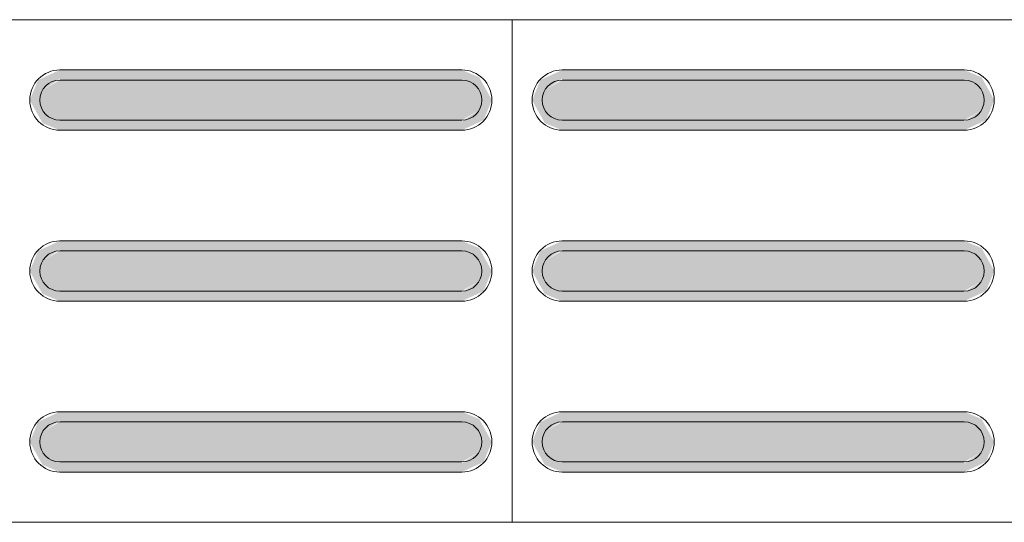
# Model space of a CAD drawing. Units: metres. Extents: x -12124 to -5162, y 1976 to 2645.
# Drawn here: x -10644 to -10644, y 2199 to 2199 of the extents above; entities that cross this region are included whole.
import ezdxf

# ---------------------------------------------------------------- set-up
doc = ezdxf.new("R2010")
doc.units = ezdxf.units.M
doc.layers.add('Terreno', color=2, linetype='Continuous', lineweight=5)

msp = doc.modelspace()

# ---------------------------------------------------------------- hatches: boundary and pattern name
at = {"layer": 'Terreno'}
for points in [[(-10644.35929, 2198.70479), (-10644.35929, 2198.70979), (-10644.36795, 2198.71479), (-10644.36795, 2198.72479), (-10644.35929, 2198.7304), (-10644.35929, 2198.73479), (-10644.37015, 2198.72979), (-10644.37429, 2198.71979), (-10644.36795, 2198.70838)], [(-10644.26366, 2198.72979), (-10644.15929, 2198.72979), (-10644.15929, 2198.73479), (-10644.35929, 2198.73479), (-10644.35929, 2198.72979)], [(-10644.15929, 2198.70479), (-10644.14843, 2198.70979), (-10644.14429, 2198.71979), (-10644.15063, 2198.7312), (-10644.15929, 2198.73479), (-10644.15929, 2198.72979), (-10644.15063, 2198.72479), (-10644.15063, 2198.71479), (-10644.15929, 2198.70919)], [(-10644.10929, 2198.70479), (-10644.10929, 2198.70979), (-10644.11795, 2198.71479), (-10644.11795, 2198.72479), (-10644.10929, 2198.7304), (-10644.10929, 2198.73479), (-10644.12015, 2198.72979), (-10644.12429, 2198.71979), (-10644.11795, 2198.70838)], [(-10644.01366, 2198.72979), (-10643.90929, 2198.72979), (-10643.90929, 2198.73479), (-10644.10929, 2198.73479), (-10644.10929, 2198.72979)], [(-10643.90929, 2198.70479), (-10643.89843, 2198.70979), (-10643.89429, 2198.71979), (-10643.90063, 2198.7312), (-10643.90929, 2198.73479), (-10643.90929, 2198.72979), (-10643.90063, 2198.72479), (-10643.90063, 2198.71479), (-10643.90929, 2198.70919)], [(-10644.26366, 2198.70979), (-10644.15929, 2198.70979), (-10644.15063, 2198.71479), (-10644.15063, 2198.72479), (-10644.15929, 2198.72979), (-10644.35929, 2198.72979), (-10644.36795, 2198.72479), (-10644.36795, 2198.71479), (-10644.35929, 2198.70979)], [(-10644.01366, 2198.70979), (-10643.90929, 2198.70979), (-10643.90063, 2198.71479), (-10643.90063, 2198.72479), (-10643.90929, 2198.72979), (-10644.10929, 2198.72979), (-10644.11795, 2198.72479), (-10644.11795, 2198.71479), (-10644.10929, 2198.70979)], [(-10644.26366, 2198.70479), (-10644.15929, 2198.70479), (-10644.15929, 2198.70979), (-10644.35929, 2198.70979), (-10644.35929, 2198.70479)], [(-10644.01366, 2198.70479), (-10643.90929, 2198.70479), (-10643.90929, 2198.70979), (-10644.10929, 2198.70979), (-10644.10929, 2198.70479)], [(-10644.35929, 2198.61979), (-10644.35929, 2198.62479), (-10644.36795, 2198.62979), (-10644.36795, 2198.63979), (-10644.35929, 2198.6454), (-10644.35929, 2198.64979), (-10644.37015, 2198.64479), (-10644.37429, 2198.63479), (-10644.36795, 2198.62338)], [(-10644.15929, 2198.64479), (-10644.15929, 2198.64979), (-10644.35929, 2198.64979), (-10644.35929, 2198.64479), (-10644.26366, 2198.64479)], [(-10644.15929, 2198.61979), (-10644.14843, 2198.62479), (-10644.14429, 2198.63479), (-10644.15063, 2198.6462), (-10644.15929, 2198.64979), (-10644.15929, 2198.64479), (-10644.15063, 2198.63979), (-10644.15063, 2198.62979), (-10644.15929, 2198.62419)], [(-10644.10929, 2198.61979), (-10644.10929, 2198.62479), (-10644.11795, 2198.62979), (-10644.11795, 2198.63979), (-10644.10929, 2198.6454), (-10644.10929, 2198.64979), (-10644.12015, 2198.64479), (-10644.12429, 2198.63479), (-10644.11795, 2198.62338)], [(-10643.90929, 2198.64479), (-10643.90929, 2198.64979), (-10644.10929, 2198.64979), (-10644.10929, 2198.64479), (-10644.01366, 2198.64479)], [(-10643.90929, 2198.61979), (-10643.89843, 2198.62479), (-10643.89429, 2198.63479), (-10643.90063, 2198.6462), (-10643.90929, 2198.64979), (-10643.90929, 2198.64479), (-10643.90063, 2198.63979), (-10643.90063, 2198.62979), (-10643.90929, 2198.62419)], [(-10644.26366, 2198.62479), (-10644.15929, 2198.62479), (-10644.15063, 2198.62979), (-10644.15063, 2198.63979), (-10644.15929, 2198.64479), (-10644.35929, 2198.64479), (-10644.36795, 2198.63979), (-10644.36795, 2198.62979), (-10644.35929, 2198.62479)], [(-10644.01366, 2198.62479), (-10643.90929, 2198.62479), (-10643.90063, 2198.62979), (-10643.90063, 2198.63979), (-10643.90929, 2198.64479), (-10644.10929, 2198.64479), (-10644.11795, 2198.63979), (-10644.11795, 2198.62979), (-10644.10929, 2198.62479)], [(-10644.35929, 2198.61979), (-10644.15929, 2198.61979), (-10644.15929, 2198.62479), (-10644.35929, 2198.62479)], [(-10644.10929, 2198.61979), (-10643.90929, 2198.61979), (-10643.90929, 2198.62479), (-10644.10929, 2198.62479)], [(-10644.35929, 2198.53479), (-10644.35929, 2198.53979), (-10644.36795, 2198.54479), (-10644.36795, 2198.55479), (-10644.35929, 2198.5604), (-10644.35929, 2198.56479), (-10644.37015, 2198.55979), (-10644.37429, 2198.54979), (-10644.36795, 2198.53838)], [(-10644.15929, 2198.55979), (-10644.15929, 2198.56479), (-10644.35929, 2198.56479), (-10644.35929, 2198.55979), (-10644.26366, 2198.55979)], [(-10644.15929, 2198.53479), (-10644.14843, 2198.53979), (-10644.14429, 2198.54979), (-10644.15063, 2198.5612), (-10644.15929, 2198.56479), (-10644.15929, 2198.55979), (-10644.15063, 2198.55479), (-10644.15063, 2198.54479), (-10644.15929, 2198.53919)], [(-10644.10929, 2198.53479), (-10644.10929, 2198.53979), (-10644.11795, 2198.54479), (-10644.11795, 2198.55479), (-10644.10929, 2198.5604), (-10644.10929, 2198.56479), (-10644.12015, 2198.55979), (-10644.12429, 2198.54979), (-10644.11795, 2198.53838)], [(-10643.90929, 2198.55979), (-10643.90929, 2198.56479), (-10644.10929, 2198.56479), (-10644.10929, 2198.55979), (-10644.01366, 2198.55979)], [(-10643.90929, 2198.53479), (-10643.89843, 2198.53979), (-10643.89429, 2198.54979), (-10643.90063, 2198.5612), (-10643.90929, 2198.56479), (-10643.90929, 2198.55979), (-10643.90063, 2198.55479), (-10643.90063, 2198.54479), (-10643.90929, 2198.53919)], [(-10644.15929, 2198.53979), (-10644.15063, 2198.54479), (-10644.15063, 2198.55479), (-10644.15929, 2198.55979), (-10644.35929, 2198.55979), (-10644.36795, 2198.55479), (-10644.36795, 2198.54479), (-10644.35929, 2198.53979), (-10644.26366, 2198.53979)], [(-10643.90929, 2198.53979), (-10643.90063, 2198.54479), (-10643.90063, 2198.55479), (-10643.90929, 2198.55979), (-10644.10929, 2198.55979), (-10644.11795, 2198.55479), (-10644.11795, 2198.54479), (-10644.10929, 2198.53979), (-10644.01366, 2198.53979)], [(-10644.26366, 2198.53479), (-10644.15929, 2198.53479), (-10644.15929, 2198.53979), (-10644.35929, 2198.53979), (-10644.35929, 2198.53479)], [(-10644.01366, 2198.53479), (-10643.90929, 2198.53479), (-10643.90929, 2198.53979), (-10644.10929, 2198.53979), (-10644.10929, 2198.53479)]]:
    msp.add_hatch(color=256, dxfattribs=at).paths.add_polyline_path(points)

# ---------------------------------------------------------------- linework, layer by layer
for p, q in [((-10644.13429, 2198.75979), (-10644.38429, 2198.75979)), ((-10644.13429, 2198.50979), (-10644.13429, 2198.75979)), ((-10643.88429, 2198.75979), (-10644.13429, 2198.75979)), ((-10644.13429, 2198.50979), (-10644.13429, 2198.75979)), ((-10644.35929, 2198.73479), (-10644.15929, 2198.73479)), ((-10644.10929, 2198.73479), (-10643.90929, 2198.73479)), ((-10644.15929, 2198.72979), (-10644.35929, 2198.72979)), ((-10643.90929, 2198.72979), (-10644.10929, 2198.72979)), ((-10644.35929, 2198.70979), (-10644.15929, 2198.70979)), ((-10644.10929, 2198.70979), (-10643.90929, 2198.70979)), ((-10644.15929, 2198.70479), (-10644.35929, 2198.70479)), ((-10643.90929, 2198.70479), (-10644.10929, 2198.70479)), ((-10644.35929, 2198.64979), (-10644.15929, 2198.64979)), ((-10644.10929, 2198.64979), (-10643.90929, 2198.64979)), ((-10644.15929, 2198.64479), (-10644.35929, 2198.64479)), ((-10643.90929, 2198.64479), (-10644.10929, 2198.64479)), ((-10644.35929, 2198.62479), (-10644.15929, 2198.62479)), ((-10644.10929, 2198.62479), (-10643.90929, 2198.62479)), ((-10644.15929, 2198.61979), (-10644.35929, 2198.61979)), ((-10643.90929, 2198.61979), (-10644.10929, 2198.61979)), ((-10644.35929, 2198.56479), (-10644.15929, 2198.56479)), ((-10644.10929, 2198.56479), (-10643.90929, 2198.56479)), ((-10644.15929, 2198.55979), (-10644.35929, 2198.55979)), ((-10643.90929, 2198.55979), (-10644.10929, 2198.55979)), ((-10644.35929, 2198.53979), (-10644.15929, 2198.53979)), ((-10644.10929, 2198.53979), (-10643.90929, 2198.53979)), ((-10644.15929, 2198.53479), (-10644.35929, 2198.53479)), ((-10643.90929, 2198.53479), (-10644.10929, 2198.53479)), ((-10644.38429, 2198.50979), (-10644.13429, 2198.50979)), ((-10644.13429, 2198.50979), (-10643.88429, 2198.50979))]:
    msp.add_line(p, q, dxfattribs=at)
for centre, radius, start, end in [((-10644.35929, 2198.71979), 0.015, 90, 270), ((-10644.15929, 2198.71979), 0.015, 270, 90), ((-10644.10929, 2198.71979), 0.015, 90, 270), ((-10643.90929, 2198.71979), 0.015, 270, 90), ((-10644.35929, 2198.71979), 0.01, 90, 270), ((-10644.15929, 2198.71979), 0.01, 270, 90), ((-10644.10929, 2198.71979), 0.01, 90, 270), ((-10643.90929, 2198.71979), 0.01, 270, 90), ((-10644.35929, 2198.63479), 0.015, 90, 270), ((-10644.15929, 2198.63479), 0.015, 270, 90), ((-10644.10929, 2198.63479), 0.015, 90, 270), ((-10643.90929, 2198.63479), 0.015, 270, 90), ((-10644.35929, 2198.63479), 0.01, 90, 270), ((-10644.15929, 2198.63479), 0.01, 270, 90), ((-10644.10929, 2198.63479), 0.01, 90, 270), ((-10643.90929, 2198.63479), 0.01, 270, 90), ((-10644.35929, 2198.54979), 0.015, 90, 270), ((-10644.15929, 2198.54979), 0.015, 270, 90), ((-10644.10929, 2198.54979), 0.015, 90, 270), ((-10643.90929, 2198.54979), 0.015, 270, 90), ((-10644.35929, 2198.54979), 0.01, 90, 270), ((-10644.15929, 2198.54979), 0.01, 270, 90), ((-10644.10929, 2198.54979), 0.01, 90, 270), ((-10643.90929, 2198.54979), 0.01, 270, 90)]:
    msp.add_arc(centre, radius, start, end, dxfattribs=at)

doc.saveas('drawing.dxf')
